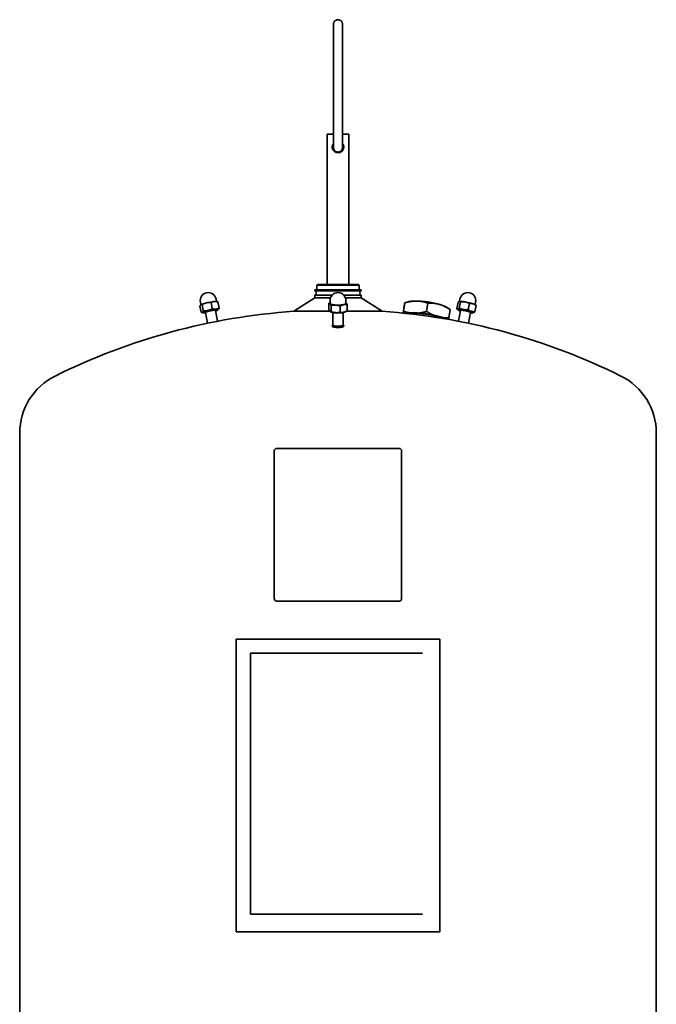
# Model space of a CAD drawing. Units: millimetres. Extents: x 286 to 1702, y 254 to 2664.
# Drawn here: x 1202 to 1702, y 1890 to 2664 of the extents above; entities that cross this region are included whole.
import ezdxf

# ---------------------------------------------------------------- set-up
doc = ezdxf.new("R2010")
doc.units = ezdxf.units.MM
doc.header["$LTSCALE"] = 10
doc.layers.add('Sichtbar (ISO)', color=7, linetype='Continuous', lineweight=35)

msp = doc.modelspace()

# ---------------------------------------------------------------- linework, layer by layer
at = {"layer": 'Sichtbar (ISO)'}
for p, q in [((1448.57, 2563.16), (1448.57, 2660.16)), ((1455.57, 2660.16), (1455.57, 2563.16)), ((1448.57, 2573.65), (1443.47, 2573.65)), ((1443.47, 2573.65), (1443.47, 2455.65)), ((1460.67, 2573.65), (1455.57, 2573.65)), ((1460.67, 2573.65), (1460.67, 2455.65)), ((1435.97, 2455.65), (1435.47, 2455.15)), ((1468.67, 2455.15), (1435.47, 2455.15)), ((1435.47, 2451.31), (1435.47, 2455.15)), ((1435.97, 2455.65), (1468.17, 2455.65)), ((1468.17, 2455.65), (1468.67, 2455.15)), ((1468.67, 2451.31), (1468.67, 2455.15)), ((1433.97, 2445.02), (1417.48, 2434.52)), ((1470.17, 2451.31), (1433.97, 2451.31)), ((1433.97, 2450.68), (1433.97, 2451.31)), ((1470.17, 2450.68), (1433.97, 2450.68)), ((1447.46, 2447.22), (1433.97, 2447.22)), ((1433.97, 2445.02), (1433.97, 2447.22)), ((1446.15, 2445.02), (1433.97, 2445.02)), ((1470.17, 2447.22), (1456.67, 2447.22)), ((1470.17, 2445.02), (1457.98, 2445.02)), ((1470.17, 2450.68), (1470.17, 2451.31)), ((1470.17, 2445.02), (1470.17, 2447.22)), ((1470.17, 2445.02), (1486.65, 2434.52)), ((1344.62, 2433.78), (1343.66, 2438.59)), ((1344.42, 2439.77), (1344.02, 2441.76)), ((1344.31, 2439.69), (1344.3, 2439.68)), ((1346.29, 2434.95), (1345.32, 2439.76)), ((1353.33, 2436.6), (1352.36, 2441.41)), ((1356.67, 2442.23), (1356.27, 2444.22)), ((1356.8, 2442.2), (1357.57, 2441.95)), ((1358.7, 2437.08), (1357.74, 2441.88)), ((1444.86, 2435.9), (1444.86, 2440.71)), ((1445.81, 2441.24), (1445.62, 2441.14)), ((1445.81, 2440.8), (1445.81, 2442.99)), ((1446.64, 2434.26), (1446.64, 2439.06)), ((1453.84, 2433.78), (1453.84, 2438.59)), ((1458.31, 2440.8), (1458.31, 2442.99)), ((1459.27, 2434.95), (1459.27, 2439.76)), ((1503.49, 2434.58), (1504.44, 2441.09)), ((1506.28, 2441.75), (1504.44, 2441.13)), ((1522.64, 2440.98), (1521.69, 2434.46)), ((1545.38, 2436.6), (1546.35, 2441.41)), ((1547.21, 2437.08), (1548.17, 2441.88)), ((1547.33, 2442.2), (1547.33, 2442.2)), ((1547.46, 2442.23), (1547.86, 2444.22)), ((1554.29, 2435.9), (1555.26, 2440.71)), ((1559.56, 2434.26), (1560.52, 2439.06)), ((1559.72, 2439.77), (1560.12, 2441.76)), ((1559.82, 2439.69), (1560.37, 2439.22)), ((1346.31, 2433.22), (1344.79, 2433.71)), ((1347.93, 2433.68), (1349.66, 2425.12)), ((1355.78, 2435.26), (1357.5, 2426.69)), ((1357.46, 2435.46), (1358.06, 2435.98)), ((1445.75, 2434.52), (1417.48, 2434.52)), ((1446.75, 2433.94), (1446.02, 2434.32)), ((1448.06, 2433.52), (1448.06, 2423.75)), ((1456.06, 2433.52), (1456.06, 2423.75)), ((1457.38, 2433.94), (1458.51, 2434.53)), ((1486.65, 2434.52), (1458.49, 2434.52)), ((1503.22, 2433.09), (1503.67, 2436.14)), ((1538.44, 2437.09), (1540.06, 2435.94)), ((1539.12, 2429.39), (1540.06, 2435.91)), ((1546.68, 2435.46), (1545.53, 2436.44)), ((1548.35, 2435.26), (1546.63, 2426.69)), ((1556.2, 2433.68), (1554.48, 2425.12)), ((1557.83, 2433.22), (1558.58, 2433.47)), ((1447.56, 2422.78), (1447.56, 2423.36)), ((1448.06, 2423.96), (1447.69, 2423.6)), ((1456.06, 2423.96), (1456.44, 2423.6)), ((1456.56, 2422.78), (1456.56, 2423.36)), ((1202.07, 1860.61), (1202.07, 2338.83)), ((1702.07, 1860.61), (1702.07, 2338.83)), ((1402.06, 2208.8), (1402.06, 2324.8)), ((1404.06, 2326.8), (1500.06, 2326.8)), ((1502.06, 2324.8), (1502.06, 2208.8)), ((1500.06, 2206.8), (1404.06, 2206.8)), ((1372.07, 2176.8), (1532.07, 2176.8)), ((1372.07, 1946.8), (1372.07, 2176.8)), ((1532.07, 1946.8), (1532.07, 2176.8)), ((1383.33, 2165.8), (1518.35, 2165.8)), ((1383.33, 1960.8), (1383.33, 2165.8)), ((1518.35, 1960.8), (1383.33, 1960.8)), ((1372.07, 1946.8), (1532.07, 1946.8))]:
    msp.add_line(p, q, dxfattribs=at)
at = {"layer": 'Sichtbar (ISO)', "flags": 128}
for points in [[(1448.57, 2660.16), (1448.58, 2660.5), (1448.63, 2660.84), (1448.72, 2661.17), (1448.83, 2661.5), (1448.98, 2661.81), (1449.16, 2662.1), (1449.36, 2662.38), (1449.59, 2662.63), (1449.85, 2662.86), (1450.12, 2663.07), (1450.42, 2663.24), (1450.73, 2663.39), (1451.05, 2663.51), (1451.38, 2663.59), (1451.72, 2663.64), (1452.07, 2663.66), (1452.41, 2663.64), (1452.75, 2663.59), (1453.08, 2663.5), (1453.41, 2663.39), (1453.72, 2663.24), (1454.01, 2663.07), (1454.29, 2662.86), (1454.54, 2662.63), (1454.77, 2662.38), (1454.98, 2662.1), (1455.15, 2661.8), (1455.3, 2661.5), (1455.41, 2661.17), (1455.5, 2660.84), (1455.55, 2660.5), (1455.57, 2660.16)], [(1456.57, 2563.65), (1456.51, 2562.94), (1456.34, 2562.24), (1456.05, 2561.57), (1455.67, 2560.96), (1455.22, 2560.44), (1454.69, 2560), (1454.07, 2559.63), (1453.4, 2559.35), (1452.69, 2559.2), (1451.98, 2559.15), (1451.26, 2559.23), (1450.56, 2559.41), (1449.89, 2559.71), (1449.3, 2560.1), (1448.79, 2560.57), (1448.35, 2561.11), (1448, 2561.73), (1447.74, 2562.41), (1447.6, 2563.12), (1447.57, 2563.83), (1447.66, 2564.54), (1447.86, 2565.24), (1448.17, 2565.9), (1448.57, 2566.48)], [(1455.57, 2563.16), (1455.55, 2562.81), (1455.5, 2562.48), (1455.42, 2562.14), (1455.3, 2561.82), (1455.15, 2561.51), (1454.98, 2561.21), (1454.77, 2560.94), (1454.54, 2560.68), (1454.29, 2560.45), (1454.01, 2560.25), (1453.72, 2560.07), (1453.41, 2559.92), (1453.08, 2559.81), (1452.75, 2559.72), (1452.41, 2559.67), (1452.07, 2559.66), (1451.72, 2559.67), (1451.38, 2559.72), (1451.05, 2559.81), (1450.73, 2559.92), (1450.42, 2560.07), (1450.12, 2560.25), (1449.84, 2560.45), (1449.59, 2560.68), (1449.36, 2560.94), (1449.16, 2561.21), (1448.98, 2561.51), (1448.83, 2561.82), (1448.72, 2562.14), (1448.63, 2562.48), (1448.58, 2562.81), (1448.57, 2563.16)], [(1455.56, 2566.48), (1455.64, 2566.38), (1455.72, 2566.28), (1455.79, 2566.18), (1455.86, 2566.07), (1455.92, 2565.97), (1455.99, 2565.86), (1456.05, 2565.74), (1456.11, 2565.63), (1456.16, 2565.51), (1456.21, 2565.4), (1456.26, 2565.28), (1456.31, 2565.16), (1456.35, 2565.03), (1456.39, 2564.91), (1456.42, 2564.79), (1456.45, 2564.66), (1456.48, 2564.53), (1456.5, 2564.41), (1456.52, 2564.28), (1456.54, 2564.15), (1456.55, 2564.03), (1456.56, 2563.9), (1456.56, 2563.78), (1456.57, 2563.65)], [(1344.37, 2439.74), (1344.34, 2439.71), (1344.31, 2439.69), (1344.28, 2439.66), (1344.25, 2439.63), (1344.21, 2439.6), (1344.18, 2439.56), (1344.15, 2439.53), (1344.12, 2439.49), (1344.09, 2439.45), (1344.06, 2439.41), (1344.03, 2439.36), (1344, 2439.32), (1343.97, 2439.27), (1343.94, 2439.22), (1343.91, 2439.17), (1343.89, 2439.11), (1343.86, 2439.05), (1343.83, 2439), (1343.8, 2438.93), (1343.77, 2438.87), (1343.74, 2438.8), (1343.71, 2438.73), (1343.69, 2438.66), (1343.66, 2438.59)], [(1345.32, 2439.76), (1345.27, 2439.78), (1345.23, 2439.8), (1345.18, 2439.82), (1345.13, 2439.83), (1345.09, 2439.84), (1345.05, 2439.85), (1345, 2439.86), (1344.96, 2439.87), (1344.92, 2439.88), (1344.88, 2439.88), (1344.84, 2439.88), (1344.8, 2439.88), (1344.76, 2439.88), (1344.73, 2439.88), (1344.69, 2439.87), (1344.65, 2439.86), (1344.62, 2439.86), (1344.58, 2439.84), (1344.55, 2439.83), (1344.51, 2439.82), (1344.48, 2439.8), (1344.44, 2439.78), (1344.41, 2439.76), (1344.37, 2439.74)], [(1348.73, 2441.15), (1348.59, 2441.11), (1348.45, 2441.08), (1348.31, 2441.04), (1348.17, 2441), (1348.03, 2440.96), (1347.89, 2440.92), (1347.75, 2440.87), (1347.61, 2440.82), (1347.47, 2440.77), (1347.34, 2440.72), (1347.2, 2440.67), (1347.06, 2440.61), (1346.92, 2440.56), (1346.78, 2440.49), (1346.64, 2440.43), (1346.5, 2440.37), (1346.35, 2440.3), (1346.21, 2440.23), (1346.07, 2440.16), (1345.92, 2440.08), (1345.77, 2440.01), (1345.62, 2439.93), (1345.47, 2439.84), (1345.32, 2439.76)], [(1352.36, 2441.41), (1352.19, 2441.42), (1352.02, 2441.42), (1351.85, 2441.43), (1351.69, 2441.44), (1351.53, 2441.44), (1351.37, 2441.44), (1351.21, 2441.44), (1351.06, 2441.44), (1350.9, 2441.43), (1350.75, 2441.42), (1350.6, 2441.42), (1350.45, 2441.41), (1350.3, 2441.4), (1350.16, 2441.38), (1350.01, 2441.37), (1349.87, 2441.35), (1349.72, 2441.33), (1349.58, 2441.31), (1349.43, 2441.29), (1349.29, 2441.26), (1349.15, 2441.24), (1349.01, 2441.21), (1348.87, 2441.18), (1348.73, 2441.15)], [(1354.94, 2442.21), (1354.83, 2442.2), (1354.72, 2442.19), (1354.62, 2442.17), (1354.51, 2442.16), (1354.4, 2442.14), (1354.3, 2442.12), (1354.19, 2442.1), (1354.09, 2442.07), (1353.98, 2442.05), (1353.88, 2442.02), (1353.77, 2441.99), (1353.67, 2441.96), (1353.56, 2441.92), (1353.46, 2441.89), (1353.35, 2441.85), (1353.24, 2441.81), (1353.14, 2441.77), (1353.03, 2441.72), (1352.92, 2441.68), (1352.81, 2441.63), (1352.7, 2441.58), (1352.59, 2441.52), (1352.47, 2441.47), (1352.36, 2441.41)], [(1357.74, 2441.88), (1357.61, 2441.92), (1357.47, 2441.95), (1357.35, 2441.99), (1357.22, 2442.02), (1357.09, 2442.04), (1356.97, 2442.07), (1356.85, 2442.1), (1356.73, 2442.12), (1356.61, 2442.14), (1356.49, 2442.16), (1356.37, 2442.17), (1356.26, 2442.19), (1356.15, 2442.2), (1356.03, 2442.21), (1355.92, 2442.22), (1355.81, 2442.22), (1355.7, 2442.23), (1355.59, 2442.23), (1355.48, 2442.23), (1355.37, 2442.23), (1355.26, 2442.23), (1355.15, 2442.23), (1355.04, 2442.22), (1354.94, 2442.21)], [(1357.57, 2441.95), (1357.58, 2441.95), (1357.58, 2441.94), (1357.59, 2441.94), (1357.6, 2441.94), (1357.6, 2441.94), (1357.61, 2441.94), (1357.62, 2441.93), (1357.62, 2441.93), (1357.63, 2441.93), (1357.64, 2441.92), (1357.64, 2441.92), (1357.65, 2441.92), (1357.66, 2441.92), (1357.67, 2441.91), (1357.67, 2441.91), (1357.68, 2441.91), (1357.69, 2441.9), (1357.69, 2441.9), (1357.7, 2441.9), (1357.71, 2441.9), (1357.72, 2441.89), (1357.72, 2441.89), (1357.73, 2441.89), (1357.74, 2441.88)], [(1444.86, 2440.71), (1444.89, 2440.73), (1444.93, 2440.75), (1444.96, 2440.77), (1444.99, 2440.79), (1445.02, 2440.81), (1445.05, 2440.83), (1445.09, 2440.85), (1445.12, 2440.86), (1445.15, 2440.88), (1445.18, 2440.9), (1445.21, 2440.92), (1445.25, 2440.94), (1445.28, 2440.95), (1445.31, 2440.97), (1445.34, 2440.99), (1445.37, 2441.01), (1445.4, 2441.02), (1445.43, 2441.04), (1445.46, 2441.06), (1445.49, 2441.07), (1445.53, 2441.09), (1445.56, 2441.1), (1445.59, 2441.12), (1445.62, 2441.14)], [(1445.75, 2440.45), (1445.71, 2440.48), (1445.68, 2440.51), (1445.64, 2440.54), (1445.61, 2440.57), (1445.57, 2440.59), (1445.54, 2440.61), (1445.5, 2440.64), (1445.46, 2440.65), (1445.43, 2440.67), (1445.39, 2440.69), (1445.36, 2440.7), (1445.32, 2440.71), (1445.28, 2440.72), (1445.25, 2440.73), (1445.21, 2440.73), (1445.17, 2440.74), (1445.14, 2440.74), (1445.1, 2440.74), (1445.06, 2440.74), (1445.02, 2440.74), (1444.98, 2440.73), (1444.94, 2440.73), (1444.9, 2440.72), (1444.86, 2440.71)], [(1446.64, 2439.06), (1446.6, 2439.15), (1446.56, 2439.23), (1446.52, 2439.31), (1446.48, 2439.39), (1446.44, 2439.46), (1446.4, 2439.53), (1446.36, 2439.6), (1446.33, 2439.67), (1446.29, 2439.74), (1446.25, 2439.8), (1446.21, 2439.86), (1446.18, 2439.92), (1446.14, 2439.97), (1446.11, 2440.03), (1446.07, 2440.08), (1446.03, 2440.13), (1446, 2440.17), (1445.96, 2440.22), (1445.93, 2440.26), (1445.89, 2440.3), (1445.86, 2440.34), (1445.82, 2440.38), (1445.79, 2440.42), (1445.75, 2440.45)], [(1450.24, 2439.39), (1450.1, 2439.4), (1449.95, 2439.41), (1449.81, 2439.41), (1449.67, 2439.41), (1449.52, 2439.41), (1449.38, 2439.41), (1449.23, 2439.41), (1449.09, 2439.4), (1448.94, 2439.4), (1448.8, 2439.39), (1448.65, 2439.38), (1448.51, 2439.37), (1448.36, 2439.35), (1448.21, 2439.34), (1448.06, 2439.32), (1447.91, 2439.3), (1447.76, 2439.28), (1447.6, 2439.25), (1447.45, 2439.22), (1447.29, 2439.2), (1447.13, 2439.17), (1446.97, 2439.13), (1446.8, 2439.1), (1446.64, 2439.06)], [(1453.84, 2438.59), (1453.68, 2438.65), (1453.51, 2438.7), (1453.35, 2438.76), (1453.19, 2438.81), (1453.04, 2438.86), (1452.88, 2438.9), (1452.73, 2438.95), (1452.57, 2438.99), (1452.42, 2439.03), (1452.27, 2439.07), (1452.12, 2439.1), (1451.98, 2439.14), (1451.83, 2439.17), (1451.68, 2439.2), (1451.54, 2439.23), (1451.39, 2439.25), (1451.25, 2439.28), (1451.1, 2439.3), (1450.96, 2439.32), (1450.82, 2439.34), (1450.67, 2439.35), (1450.53, 2439.37), (1450.39, 2439.38), (1450.24, 2439.39)], [(1456.56, 2439.74), (1456.45, 2439.71), (1456.34, 2439.69), (1456.23, 2439.66), (1456.12, 2439.63), (1456.01, 2439.6), (1455.91, 2439.56), (1455.8, 2439.53), (1455.69, 2439.49), (1455.58, 2439.45), (1455.47, 2439.41), (1455.36, 2439.36), (1455.25, 2439.32), (1455.14, 2439.27), (1455.03, 2439.22), (1454.91, 2439.17), (1454.8, 2439.11), (1454.68, 2439.05), (1454.57, 2439), (1454.45, 2438.93), (1454.33, 2438.87), (1454.21, 2438.8), (1454.09, 2438.73), (1453.97, 2438.66), (1453.84, 2438.59)], [(1459.27, 2439.76), (1459.14, 2439.78), (1459.02, 2439.8), (1458.9, 2439.82), (1458.78, 2439.83), (1458.66, 2439.84), (1458.54, 2439.85), (1458.43, 2439.86), (1458.31, 2439.87), (1458.2, 2439.88), (1458.09, 2439.88), (1457.97, 2439.88), (1457.86, 2439.88), (1457.75, 2439.88), (1457.64, 2439.88), (1457.53, 2439.87), (1457.42, 2439.86), (1457.31, 2439.86), (1457.21, 2439.84), (1457.1, 2439.83), (1456.99, 2439.82), (1456.88, 2439.8), (1456.77, 2439.78), (1456.66, 2439.76), (1456.56, 2439.74)], [(1458.31, 2441.21), (1458.32, 2441.2), (1458.32, 2441.2), (1458.32, 2441.2), (1458.32, 2441.2), (1458.33, 2441.19), (1458.33, 2441.19), (1458.33, 2441.19), (1458.34, 2441.19), (1458.34, 2441.18), (1458.34, 2441.18), (1458.34, 2441.18), (1458.35, 2441.18), (1458.35, 2441.18), (1458.35, 2441.17), (1458.35, 2441.17), (1458.36, 2441.17), (1458.36, 2441.17), (1458.36, 2441.16), (1458.37, 2441.16), (1458.37, 2441.16), (1458.37, 2441.16), (1458.37, 2441.15), (1458.38, 2441.15), (1458.38, 2441.15)], [(1458.38, 2441.15), (1458.41, 2441.11), (1458.45, 2441.08), (1458.49, 2441.04), (1458.52, 2441), (1458.56, 2440.96), (1458.59, 2440.92), (1458.63, 2440.87), (1458.66, 2440.82), (1458.7, 2440.77), (1458.74, 2440.72), (1458.77, 2440.67), (1458.81, 2440.61), (1458.84, 2440.56), (1458.88, 2440.49), (1458.92, 2440.43), (1458.95, 2440.37), (1458.99, 2440.3), (1459.03, 2440.23), (1459.07, 2440.16), (1459.11, 2440.08), (1459.15, 2440.01), (1459.19, 2439.93), (1459.23, 2439.84), (1459.27, 2439.76)], [(1503.67, 2436.14), (1503.74, 2436.64), (1503.81, 2437.1), (1503.87, 2437.52), (1503.93, 2437.92), (1503.99, 2438.29), (1504.04, 2438.63), (1504.09, 2438.94), (1504.13, 2439.23), (1504.17, 2439.49), (1504.21, 2439.74), (1504.25, 2439.96), (1504.28, 2440.16), (1504.3, 2440.34), (1504.33, 2440.5), (1504.35, 2440.65), (1504.37, 2440.77), (1504.39, 2440.88), (1504.41, 2440.97), (1504.42, 2441.04), (1504.43, 2441.09), (1504.43, 2441.12), (1504.44, 2441.13), (1504.44, 2441.12), (1504.44, 2441.09)], [(1504.44, 2441.09), (1505.34, 2441.35), (1506.2, 2441.58), (1507.04, 2441.78), (1507.85, 2441.96), (1508.64, 2442.11), (1509.41, 2442.24), (1510.16, 2442.35), (1510.9, 2442.44), (1511.63, 2442.5), (1512.35, 2442.55), (1513.06, 2442.57), (1513.76, 2442.58), (1514.46, 2442.56), (1515.17, 2442.53), (1515.87, 2442.47), (1516.58, 2442.4), (1517.29, 2442.3), (1518.01, 2442.19), (1518.74, 2442.05), (1519.48, 2441.88), (1520.24, 2441.7), (1521.02, 2441.48), (1521.82, 2441.24), (1522.64, 2440.98)], [(1522.64, 2440.98), (1523.5, 2441), (1524.33, 2441), (1525.13, 2440.98), (1525.91, 2440.95), (1526.67, 2440.89), (1527.4, 2440.82), (1528.13, 2440.73), (1528.83, 2440.61), (1529.53, 2440.49), (1530.22, 2440.34), (1530.9, 2440.17), (1531.57, 2439.98), (1532.25, 2439.78), (1532.92, 2439.55), (1533.59, 2439.3), (1534.27, 2439.03), (1534.95, 2438.74), (1535.64, 2438.42), (1536.34, 2438.08), (1537.05, 2437.71), (1537.77, 2437.31), (1538.52, 2436.87), (1539.28, 2436.41), (1540.06, 2435.91)], [(1547.37, 2442.21), (1547.34, 2442.2), (1547.3, 2442.19), (1547.26, 2442.17), (1547.22, 2442.16), (1547.19, 2442.14), (1547.15, 2442.12), (1547.11, 2442.1), (1547.07, 2442.07), (1547.03, 2442.05), (1546.99, 2442.02), (1546.95, 2441.99), (1546.91, 2441.96), (1546.86, 2441.92), (1546.82, 2441.89), (1546.78, 2441.85), (1546.73, 2441.81), (1546.69, 2441.77), (1546.64, 2441.72), (1546.59, 2441.68), (1546.55, 2441.63), (1546.5, 2441.58), (1546.45, 2441.52), (1546.4, 2441.47), (1546.35, 2441.41)], [(1548.17, 2441.88), (1548.14, 2441.92), (1548.11, 2441.95), (1548.08, 2441.99), (1548.04, 2442.02), (1548.01, 2442.04), (1547.98, 2442.07), (1547.95, 2442.1), (1547.91, 2442.12), (1547.88, 2442.14), (1547.85, 2442.16), (1547.82, 2442.17), (1547.78, 2442.19), (1547.75, 2442.2), (1547.72, 2442.21), (1547.69, 2442.22), (1547.65, 2442.22), (1547.62, 2442.23), (1547.58, 2442.23), (1547.55, 2442.23), (1547.52, 2442.23), (1547.48, 2442.23), (1547.45, 2442.23), (1547.41, 2442.22), (1547.37, 2442.21)], [(1551.83, 2441.86), (1551.69, 2441.88), (1551.55, 2441.91), (1551.4, 2441.92), (1551.26, 2441.94), (1551.12, 2441.96), (1550.97, 2441.97), (1550.83, 2441.98), (1550.68, 2441.99), (1550.54, 2442), (1550.39, 2442), (1550.24, 2442), (1550.09, 2442.01), (1549.94, 2442.01), (1549.79, 2442), (1549.64, 2442), (1549.49, 2441.99), (1549.33, 2441.99), (1549.17, 2441.98), (1549.01, 2441.97), (1548.85, 2441.95), (1548.68, 2441.94), (1548.51, 2441.92), (1548.34, 2441.9), (1548.17, 2441.88)], [(1555.26, 2440.71), (1555.11, 2440.79), (1554.96, 2440.86), (1554.81, 2440.93), (1554.66, 2440.99), (1554.51, 2441.06), (1554.36, 2441.12), (1554.22, 2441.18), (1554.08, 2441.24), (1553.93, 2441.29), (1553.79, 2441.34), (1553.65, 2441.39), (1553.51, 2441.44), (1553.37, 2441.49), (1553.23, 2441.53), (1553.09, 2441.57), (1552.95, 2441.61), (1552.81, 2441.65), (1552.67, 2441.69), (1552.53, 2441.72), (1552.39, 2441.75), (1552.25, 2441.78), (1552.11, 2441.81), (1551.97, 2441.84), (1551.83, 2441.86)], [(1558, 2440.45), (1557.9, 2440.48), (1557.79, 2440.51), (1557.69, 2440.54), (1557.58, 2440.57), (1557.47, 2440.59), (1557.37, 2440.61), (1557.26, 2440.64), (1557.15, 2440.65), (1557.04, 2440.67), (1556.93, 2440.69), (1556.82, 2440.7), (1556.71, 2440.71), (1556.6, 2440.72), (1556.48, 2440.73), (1556.37, 2440.73), (1556.25, 2440.74), (1556.13, 2440.74), (1556.01, 2440.74), (1555.89, 2440.74), (1555.77, 2440.74), (1555.65, 2440.73), (1555.52, 2440.73), (1555.39, 2440.72), (1555.26, 2440.71)], [(1560.52, 2439.06), (1560.41, 2439.15), (1560.3, 2439.23), (1560.19, 2439.31), (1560.08, 2439.39), (1559.98, 2439.46), (1559.87, 2439.53), (1559.76, 2439.6), (1559.66, 2439.67), (1559.55, 2439.74), (1559.45, 2439.8), (1559.35, 2439.86), (1559.24, 2439.92), (1559.14, 2439.97), (1559.04, 2440.03), (1558.94, 2440.08), (1558.83, 2440.13), (1558.73, 2440.17), (1558.63, 2440.22), (1558.53, 2440.26), (1558.42, 2440.3), (1558.32, 2440.34), (1558.21, 2440.38), (1558.11, 2440.42), (1558, 2440.45)], [(1560.37, 2439.22), (1560.38, 2439.21), (1560.38, 2439.21), (1560.39, 2439.2), (1560.39, 2439.2), (1560.4, 2439.19), (1560.41, 2439.18), (1560.41, 2439.18), (1560.42, 2439.17), (1560.43, 2439.17), (1560.43, 2439.16), (1560.44, 2439.15), (1560.45, 2439.15), (1560.45, 2439.14), (1560.46, 2439.13), (1560.46, 2439.13), (1560.47, 2439.12), (1560.48, 2439.11), (1560.48, 2439.11), (1560.49, 2439.1), (1560.5, 2439.09), (1560.5, 2439.08), (1560.51, 2439.08), (1560.52, 2439.07), (1560.52, 2439.06)], [(1344.62, 2433.78), (1344.72, 2433.74), (1344.81, 2433.71), (1344.9, 2433.68), (1344.99, 2433.67), (1345.07, 2433.66), (1345.15, 2433.66), (1345.22, 2433.66), (1345.3, 2433.68), (1345.37, 2433.7), (1345.44, 2433.72), (1345.5, 2433.76), (1345.57, 2433.8), (1345.63, 2433.85), (1345.69, 2433.91), (1345.76, 2433.97), (1345.82, 2434.04), (1345.88, 2434.12), (1345.93, 2434.21), (1345.99, 2434.31), (1346.05, 2434.42), (1346.11, 2434.53), (1346.17, 2434.66), (1346.23, 2434.8), (1346.29, 2434.95)], [(1346.29, 2434.95), (1346.64, 2434.93), (1346.98, 2434.92), (1347.3, 2434.92), (1347.62, 2434.92), (1347.93, 2434.94), (1348.23, 2434.95), (1348.52, 2434.98), (1348.81, 2435.01), (1349.09, 2435.05), (1349.37, 2435.1), (1349.65, 2435.15), (1349.92, 2435.21), (1350.19, 2435.28), (1350.46, 2435.35), (1350.73, 2435.44), (1351.01, 2435.53), (1351.28, 2435.63), (1351.56, 2435.73), (1351.84, 2435.85), (1352.12, 2435.98), (1352.41, 2436.12), (1352.71, 2436.26), (1353.01, 2436.43), (1353.33, 2436.6)], [(1353.33, 2436.6), (1353.6, 2436.53), (1353.86, 2436.46), (1354.12, 2436.41), (1354.36, 2436.36), (1354.6, 2436.32), (1354.83, 2436.29), (1355.06, 2436.27), (1355.28, 2436.26), (1355.5, 2436.25), (1355.71, 2436.25), (1355.92, 2436.26), (1356.13, 2436.27), (1356.34, 2436.29), (1356.54, 2436.32), (1356.75, 2436.36), (1356.96, 2436.41), (1357.16, 2436.46), (1357.37, 2436.52), (1357.58, 2436.59), (1357.8, 2436.67), (1358.02, 2436.75), (1358.24, 2436.85), (1358.47, 2436.96), (1358.7, 2437.08)], [(1358.7, 2437.08), (1358.68, 2437.01), (1358.65, 2436.94), (1358.62, 2436.87), (1358.6, 2436.81), (1358.57, 2436.75), (1358.55, 2436.69), (1358.52, 2436.64), (1358.49, 2436.58), (1358.47, 2436.53), (1358.44, 2436.48), (1358.41, 2436.44), (1358.39, 2436.39), (1358.36, 2436.35), (1358.33, 2436.31), (1358.31, 2436.27), (1358.28, 2436.23), (1358.25, 2436.19), (1358.23, 2436.16), (1358.2, 2436.12), (1358.17, 2436.09), (1358.15, 2436.06), (1358.12, 2436.03), (1358.09, 2436.01), (1358.06, 2435.98)], [(1444.86, 2435.9), (1444.94, 2435.73), (1445.03, 2435.57), (1445.1, 2435.42), (1445.18, 2435.28), (1445.26, 2435.15), (1445.33, 2435.04), (1445.4, 2434.93), (1445.47, 2434.83), (1445.54, 2434.74), (1445.61, 2434.66), (1445.68, 2434.58), (1445.75, 2434.51), (1445.82, 2434.45), (1445.89, 2434.4), (1445.96, 2434.35), (1446.03, 2434.32), (1446.1, 2434.28), (1446.17, 2434.26), (1446.24, 2434.24), (1446.32, 2434.23), (1446.39, 2434.22), (1446.47, 2434.23), (1446.55, 2434.24), (1446.64, 2434.26)], [(1446.64, 2434.26), (1446.98, 2434.14), (1447.31, 2434.03), (1447.63, 2433.93), (1447.94, 2433.85), (1448.24, 2433.77), (1448.54, 2433.7), (1448.83, 2433.64), (1449.12, 2433.59), (1449.4, 2433.54), (1449.68, 2433.5), (1449.96, 2433.47), (1450.24, 2433.45), (1450.52, 2433.44), (1450.8, 2433.43), (1451.08, 2433.43), (1451.36, 2433.44), (1451.65, 2433.45), (1451.94, 2433.47), (1452.24, 2433.5), (1452.54, 2433.54), (1452.85, 2433.59), (1453.17, 2433.64), (1453.5, 2433.71), (1453.84, 2433.78)], [(1453.84, 2433.78), (1454.1, 2433.74), (1454.35, 2433.71), (1454.59, 2433.68), (1454.82, 2433.67), (1455.05, 2433.66), (1455.27, 2433.66), (1455.49, 2433.66), (1455.71, 2433.68), (1455.92, 2433.7), (1456.14, 2433.72), (1456.35, 2433.76), (1456.56, 2433.8), (1456.77, 2433.85), (1456.98, 2433.91), (1457.19, 2433.97), (1457.4, 2434.04), (1457.62, 2434.12), (1457.84, 2434.21), (1458.06, 2434.31), (1458.29, 2434.42), (1458.52, 2434.53), (1458.76, 2434.66), (1459.01, 2434.8), (1459.27, 2434.95)], [(1503.49, 2434.58), (1503.48, 2434.51), (1503.47, 2434.44), (1503.46, 2434.37), (1503.45, 2434.3), (1503.44, 2434.24), (1503.43, 2434.17), (1503.42, 2434.1), (1503.41, 2434.04), (1503.4, 2433.97), (1503.39, 2433.91), (1503.38, 2433.85), (1503.38, 2433.79), (1503.37, 2433.72), (1503.36, 2433.66), (1503.35, 2433.6), (1503.34, 2433.54), (1503.33, 2433.48), (1503.32, 2433.43), (1503.31, 2433.37), (1503.3, 2433.31), (1503.3, 2433.25), (1503.29, 2433.2), (1503.28, 2433.14), (1503.27, 2433.09)], [(1508.48, 2433.31), (1508.28, 2433.34), (1508.09, 2433.37), (1507.89, 2433.41), (1507.69, 2433.45), (1507.49, 2433.49), (1507.3, 2433.53), (1507.1, 2433.57), (1506.89, 2433.61), (1506.69, 2433.66), (1506.49, 2433.71), (1506.28, 2433.76), (1506.08, 2433.81), (1505.87, 2433.86), (1505.66, 2433.92), (1505.45, 2433.97), (1505.24, 2434.03), (1505.03, 2434.09), (1504.82, 2434.16), (1504.6, 2434.22), (1504.38, 2434.29), (1504.16, 2434.36), (1503.94, 2434.43), (1503.72, 2434.5), (1503.49, 2434.58)], [(1521.69, 2434.46), (1521.43, 2434.38), (1521.17, 2434.31), (1520.91, 2434.24), (1520.66, 2434.16), (1520.4, 2434.1), (1520.15, 2434.03), (1519.91, 2433.97), (1519.66, 2433.91), (1519.42, 2433.85), (1519.18, 2433.79), (1518.94, 2433.74), (1518.71, 2433.69), (1518.47, 2433.63), (1518.24, 2433.59), (1518.01, 2433.54), (1517.78, 2433.5), (1517.55, 2433.45), (1517.33, 2433.41), (1517.11, 2433.37), (1516.88, 2433.34), (1516.66, 2433.3), (1516.44, 2433.27), (1516.23, 2433.24), (1516.01, 2433.21)], [(1526.77, 2431.64), (1526.57, 2431.73), (1526.37, 2431.82), (1526.17, 2431.92), (1525.97, 2432.02), (1525.77, 2432.11), (1525.56, 2432.21), (1525.36, 2432.32), (1525.16, 2432.42), (1524.95, 2432.53), (1524.74, 2432.64), (1524.54, 2432.75), (1524.33, 2432.87), (1524.12, 2432.98), (1523.9, 2433.1), (1523.69, 2433.23), (1523.48, 2433.35), (1523.26, 2433.48), (1523.04, 2433.61), (1522.82, 2433.75), (1522.6, 2433.88), (1522.38, 2434.02), (1522.15, 2434.16), (1521.92, 2434.31), (1521.69, 2434.46)], [(1539.12, 2429.39), (1538.88, 2429.38), (1538.65, 2429.38), (1538.42, 2429.37), (1538.19, 2429.37), (1537.96, 2429.36), (1537.74, 2429.36), (1537.52, 2429.36), (1537.3, 2429.37), (1537.08, 2429.37), (1536.86, 2429.37), (1536.65, 2429.38), (1536.43, 2429.39), (1536.22, 2429.4), (1536.01, 2429.41), (1535.81, 2429.42), (1535.6, 2429.43), (1535.4, 2429.45), (1535.19, 2429.47), (1534.99, 2429.48), (1534.79, 2429.5), (1534.59, 2429.52), (1534.39, 2429.54), (1534.2, 2429.57), (1534, 2429.59)], [(1538.93, 2428.11), (1538.93, 2428.16), (1538.94, 2428.21), (1538.95, 2428.26), (1538.96, 2428.31), (1538.96, 2428.36), (1538.97, 2428.41), (1538.98, 2428.46), (1538.99, 2428.51), (1538.99, 2428.56), (1539, 2428.61), (1539.01, 2428.67), (1539.02, 2428.72), (1539.03, 2428.77), (1539.03, 2428.83), (1539.04, 2428.88), (1539.05, 2428.93), (1539.06, 2428.99), (1539.07, 2429.05), (1539.08, 2429.1), (1539.08, 2429.16), (1539.09, 2429.22), (1539.1, 2429.27), (1539.11, 2429.33), (1539.12, 2429.39)], [(1540.06, 2435.91), (1540.06, 2435.91), (1540.06, 2435.91), (1540.06, 2435.91), (1540.06, 2435.92), (1540.06, 2435.92), (1540.06, 2435.92), (1540.06, 2435.92), (1540.06, 2435.93), (1540.06, 2435.93), (1540.06, 2435.93), (1540.06, 2435.93), (1540.06, 2435.93), (1540.06, 2435.93), (1540.06, 2435.94), (1540.06, 2435.94), (1540.06, 2435.94), (1540.06, 2435.94), (1540.06, 2435.94), (1540.06, 2435.94), (1540.06, 2435.94), (1540.06, 2435.94), (1540.06, 2435.94), (1540.06, 2435.94), (1540.06, 2435.94)], [(1545.38, 2436.6), (1545.45, 2436.53), (1545.51, 2436.46), (1545.58, 2436.41), (1545.64, 2436.36), (1545.71, 2436.32), (1545.78, 2436.29), (1545.84, 2436.27), (1545.91, 2436.26), (1545.97, 2436.25), (1546.04, 2436.25), (1546.11, 2436.26), (1546.18, 2436.27), (1546.25, 2436.29), (1546.32, 2436.32), (1546.4, 2436.36), (1546.48, 2436.41), (1546.56, 2436.46), (1546.64, 2436.52), (1546.72, 2436.59), (1546.81, 2436.67), (1546.9, 2436.75), (1547, 2436.85), (1547.1, 2436.96), (1547.21, 2437.08)], [(1547.21, 2437.08), (1547.52, 2436.92), (1547.83, 2436.78), (1548.13, 2436.66), (1548.42, 2436.54), (1548.71, 2436.43), (1548.99, 2436.33), (1549.27, 2436.25), (1549.54, 2436.17), (1549.82, 2436.09), (1550.09, 2436.03), (1550.36, 2435.97), (1550.64, 2435.92), (1550.91, 2435.88), (1551.19, 2435.85), (1551.47, 2435.82), (1551.75, 2435.8), (1552.04, 2435.79), (1552.34, 2435.78), (1552.64, 2435.78), (1552.95, 2435.79), (1553.27, 2435.81), (1553.6, 2435.83), (1553.94, 2435.86), (1554.29, 2435.9)], [(1554.29, 2435.9), (1554.52, 2435.73), (1554.75, 2435.57), (1554.97, 2435.42), (1555.18, 2435.28), (1555.39, 2435.15), (1555.6, 2435.04), (1555.8, 2434.93), (1556, 2434.83), (1556.21, 2434.74), (1556.41, 2434.66), (1556.61, 2434.58), (1556.81, 2434.51), (1557.02, 2434.45), (1557.22, 2434.4), (1557.43, 2434.35), (1557.64, 2434.32), (1557.86, 2434.28), (1558.08, 2434.26), (1558.31, 2434.24), (1558.54, 2434.23), (1558.78, 2434.22), (1559.03, 2434.23), (1559.29, 2434.24), (1559.56, 2434.26)], [(1559.56, 2434.26), (1559.51, 2434.2), (1559.46, 2434.14), (1559.41, 2434.09), (1559.36, 2434.04), (1559.31, 2433.99), (1559.27, 2433.95), (1559.23, 2433.9), (1559.18, 2433.86), (1559.14, 2433.82), (1559.1, 2433.79), (1559.06, 2433.75), (1559.02, 2433.72), (1558.98, 2433.69), (1558.94, 2433.66), (1558.9, 2433.63), (1558.86, 2433.61), (1558.82, 2433.58), (1558.79, 2433.56), (1558.75, 2433.54), (1558.72, 2433.52), (1558.68, 2433.51), (1558.65, 2433.49), (1558.61, 2433.48), (1558.58, 2433.47)]]:
    msp.add_lwpolyline(points, dxfattribs=at)
at = {"layer": 'Sichtbar (ISO)'}
for centre, radius, start, end in [((1350.14, 2442.99), 6.25, 11.36061, 191.36061), ((1432.97, 2448.95), 2, 300, 60), ((1452.06, 2442.99), 6.25, 0, 180), ((1471.17, 2448.95), 2, 120, 240), ((1553.99, 2442.99), 6.25, 348.63939, 168.63939), ((1452.07, 1935.72), 500, 93.9663, 116.3878), ((1452.07, 1935.72), 500, 63.6122, 86.0337), ((1252.07, 2338.83), 50, 116.3878, 180), ((1652.07, 2338.83), 50, 0, 63.6122), ((1404.06, 2324.8), 2, 90, 180), ((1500.06, 2324.8), 2, 0, 90), ((1404.06, 2208.8), 2, 180, 270), ((1500.06, 2208.8), 2, 270, 0)]:
    msp.add_arc(centre, radius, start, end, dxfattribs=at)
for centre, major_axis, ratio, start_param, end_param in [((1350.58, 2440.8), (-6.37, -1.28), 0.113, 6.032608, 6.084905), ((1350.58, 2440.8), (-6.37, -1.28), 0.113, 4.985411, 6.032608), ((1350.58, 2440.8), (6.37, 1.28), 0.113, 0.79662, 1.843818), ((1350.58, 2440.8), (6.37, 1.28), 0.113, 0.19828, 0.79662), ((1452.06, 2440.8), (-6.5, 0), 0.226, 6.004938, 6.522487), ((1452.06, 2440.8), (-6.5, 0), 0.226, 0.239302, 1.286499), ((1452.06, 2440.8), (6.25, 0), 0.226, 3.141593, 6.283185), ((1452.06, 2440.8), (6.5, 0), 0.226, 4.428092, 5.475289), ((1452.06, 2440.8), (6.5, 0), 0.226, 5.475289, 6.522487), ((1452.06, 2440.8), (6.5, 0), 0.226, 0.239302, 0.278247), ((1522.09, 2437.57), (-17.81, 2.58), 0.241149, 3.58651, 5.838268), ((1553.55, 2440.8), (-6.37, 1.28), 0.113, 6.055159, 6.084905), ((1553.55, 2440.8), (-6.37, 1.28), 0.113, 5.007962, 6.055159), ((1553.55, 2440.8), (6.37, -1.28), 0.113, 0.819172, 1.866369), ((1553.55, 2440.8), (6.37, -1.28), 0.113, 0.19828, 0.819172), ((1351.86, 2434.47), (5.69, 1.14), 0.113, 5.473402, 10.234562), ((1351.86, 2434.47), (3.92, 0.79), 0.113, 6.276769, 9.431195), ((1351.86, 2434.47), (-3.92, -0.79), 0.113, 3.141593, 6.283185), ((1351.78, 2434.85), (-3.26, -0.65), 0.113, 0.304376, 0.304406), ((1351.78, 2434.85), (3.26, 0.65), 0.113, 5.978779, 5.978809), ((1452.06, 2434.47), (-5.8, 0), 0.226, 0.413526, 2.728067), ((1520.7, 2427.96), (19.3, -2.8), 0.241149, 0.646543, 2.544463), ((1520.63, 2427.48), (19.79, -2.87), 0.241149, 0.766902, 2.425092), ((1552.28, 2434.47), (5.69, -1.14), 0.113, 5.473402, 10.234562), ((1552.28, 2434.47), (-3.92, 0.79), 0.113, 3.141593, 6.283185), ((1552.28, 2434.47), (3.92, -0.79), 0.113, 6.276769, 9.431195), ((1552.35, 2434.85), (-3.26, 0.65), 0.113, 0.304376, 0.304406), ((1552.35, 2434.85), (3.26, -0.65), 0.113, 5.978779, 5.978809), ((1452.06, 2423.36), (-4.5, 0), 0.226, 6.049049, 9.658914), ((1452.06, 2422.78), (4.5, 0), 0.226, 3.141593, 6.283185), ((1452.06, 2423.75), (4.1, 0), 0.226, 2.920278, 6.5045), ((1452.06, 2423.75), (-4, 0), 0.226, 0, 3.141593)]:
    msp.add_ellipse(centre, major_axis=major_axis, ratio=ratio, start_param=start_param, end_param=end_param, dxfattribs=at)

doc.saveas('drawing.dxf')
